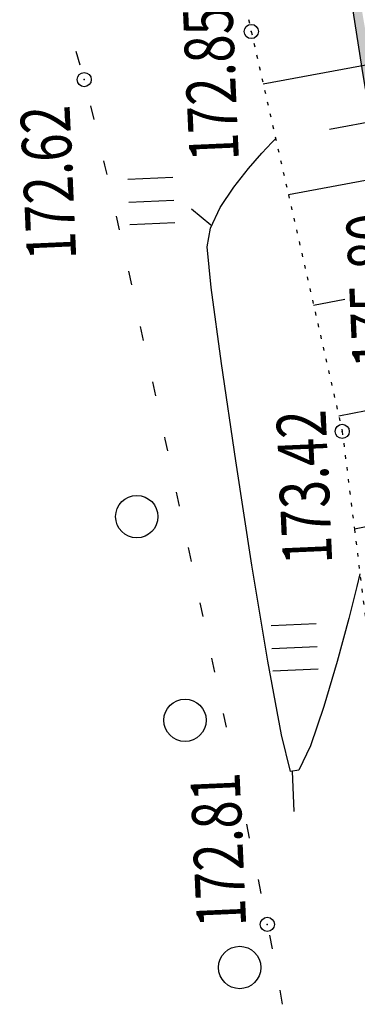
# Model space of a CAD drawing. Units: millimetres. Extents: x 81860 to 209966, y 753060 to 879847.
# Drawn here: x 174710 to 174733, y 826892 to 826962 of the extents above; entities that cross this region are included whole.
import ezdxf

# ---------------------------------------------------------------- set-up
doc = ezdxf.new("R2010")
doc.units = ezdxf.units.MM
doc.linetypes.add('STROT', pattern=[1.7, 0.5, -1.2])
for name, color, linetype in [('Заливка откосов', 7, 'Continuous'), ('Ось трассы', 7, 'Continuous'), ('ПОДЛОЖКА', 254, 'Continuous')]:
    doc.layers.add(name, color=color, linetype=linetype)
doc.styles.add('SHRFT', font='TXT', dxfattribs={"width": 0.75})

# ---------------------------------------------------------------- blocks, each defined once
blk = doc.blocks.new('BL_2003')
at = {"color": 0}
blk.add_circle((0, 0), 0.75, dxfattribs=at)
blk = doc.blocks.new('BL_2012')
at = {"color": 0}
for p, q in [((0, 0), (0, 1.6)), ((0.8, 1.6), (0.8, 0)), ((1.6, 0), (1.6, 1.6))]:
    blk.add_line(p, q, dxfattribs=at)

msp = doc.modelspace()

# ---------------------------------------------------------------- hatches: boundary and pattern name
at = {"layer": 'Заливка откосов', "true_color": 0xccffcc}
msp.add_hatch(color=254, dxfattribs=at).paths.add_polyline_path([(174769.927, 826823.928), (174767.312, 826831.442), (174765.693, 826836.21), (174764.102, 826840.988), (174761.006, 826850.571), (174758.023, 826860.189), (174755.153, 826869.843), (174752.399, 826879.53), (174751.064, 826884.385), (174749.759, 826889.248), (174747.234, 826898.998), (174744.824, 826908.776), (174742.53, 826918.582), (174740.352, 826928.415), (174739.307, 826933.34), (174738.291, 826938.272), (174736.346, 826948.154), (174734.518, 826958.057), (174732.808, 826967.982), (174731.214, 826977.926), (174730.462, 826982.905), (174729.739, 826987.888), (174728.381, 826997.867), (174727.141, 827007.861), (174726.02, 827017.869), (174725.017, 827027.89), (174724.56, 827032.905), (174724.132, 827037.922), (174723.367, 827047.964), (174722.719, 827058.014), (174722.191, 827068.071), (174721.782, 827078.133), (174721.622, 827083.166), (174721.491, 827088.2), (174721.32, 827098.269), (174721.267, 827108.34), (174721.334, 827118.411), (174721.52, 827128.48), (174721.657, 827133.514), (174721.824, 827138.546), (174722.248, 827148.608), (174722.79, 827158.664), (174723.452, 827168.714), (174724.232, 827178.754), (174724.666, 827183.771), (174725.131, 827188.785), (174726.148, 827198.804), (174727.283, 827208.811), (174728.537, 827218.803), (174729.909, 827228.78), (174730.639, 827233.763), (174731.399, 827238.74), (174733.006, 827248.682), (174734.731, 827258.604), (174736.572, 827268.505), (174738.531, 827278.384), (174739.554, 827283.314), (174740.607, 827288.239), (174742.798, 827298.068), (174745.106, 827307.871), (174747.529, 827317.646), (174750.068, 827327.391), (174751.381, 827332.253), (174752.722, 827337.106), (174755.491, 827346.789), (174758.373, 827356.439), (174761.37, 827366.053), (174764.48, 827375.632), (174766.077, 827380.407), (174767.703, 827385.173), (174771.038, 827394.676), (174774.486, 827404.138), (174778.045, 827413.559), (174781.716, 827422.937), (174783.592, 827427.61), (174785.497, 827432.271), (174789.388, 827441.56), (174793.388, 827450.802), (174797.331, 827459.629), (174797.498, 827459.997), (174801.713, 827469.139), (174803.857, 827473.691), (174806.024, 827478.231), (174810.421, 827487.274), (174814.895, 827496.274), (174819.437, 827505.232), (174824.038, 827514.154), (174826.357, 827518.602), (174828.688, 827523.043), (174833.19, 827531.551), (174833.378, 827531.905), (174838.101, 827540.743), (174842.846, 827549.561), (174847.606, 827558.366), (174849.989, 827562.764), (174852.18, 827566.808), (174856.946, 827575.601), (174859.519, 827580.348), (174861.902, 827584.744), (174873.814, 827606.723), (174885.727, 827628.702), (174897.64, 827650.681), (174909.553, 827672.66), (174921.466, 827694.64), (174933.379, 827716.619), (174945.292, 827738.598), (174957.205, 827760.577), (174969.118, 827782.556), (174981.03, 827804.535), (174992.943, 827826.515), (175004.856, 827848.494), (175016.769, 827870.473), (175028.682, 827892.452), (175040.595, 827914.431), (175052.508, 827936.41), (175064.421, 827958.389), (175076.334, 827980.369), (175088.246, 828002.348), (175100.159, 828024.327), (175112.072, 828046.306), (175123.985, 828068.285), (175135.898, 828090.264), (175147.811, 828112.243), (175159.724, 828134.223), (175171.637, 828156.202), (175183.55, 828178.181), (175195.462, 828200.16), (175207.375, 828222.139), (175219.288, 828244.118), (175231.201, 828266.098), (175243.114, 828288.077), (175255.027, 828310.056), (175266.94, 828332.035), (175278.853, 828354.014), (175290.766, 828375.993), (175302.678, 828397.972), (175314.591, 828419.952), (175326.504, 828441.931), (175338.417, 828463.91), (175350.33, 828485.889), (175362.243, 828507.868), (175374.156, 828529.847), (175386.069, 828551.826), (175397.982, 828573.806), (175409.894, 828595.785), (175421.807, 828617.764), (175433.72, 828639.743), (175445.633, 828661.722), (175457.546, 828683.701), (175469.459, 828705.681), (175481.372, 828727.66), (175493.285, 828749.639), (175505.198, 828771.618), (175517.11, 828793.597), (175529.023, 828815.576), (175536.967, 828830.233), (175540.958, 828837.558), (175552.918, 828859.512), (175564.879, 828881.465), (175574.447, 828899.028), (175576.839, 828903.418), (175588.799, 828925.372), (175600.76, 828947.325), (175610.671, 828965.518), (175606.015, 828968.054), (175594.982, 828950.473), (175582.268, 828928.93), (175572.376, 828905.85), (175568.842, 828902.082), (175563.835, 828882.034), (175551.063, 828860.523), (175538.425, 828838.938), (175534.781, 828831.421), (175527.607, 828816.344), (175516.112, 828794.138), (175504.332, 828772.087), (175492.351, 828750.145), (175480.257, 828728.264), (175468.025, 828706.457), (175456.386, 828684.33), (175444.421, 828662.379), (175432.628, 828640.335), (175420.661, 828618.385), (175408.69, 828596.438), (175396.765, 828574.465), (175385.363, 828552.209), (175373.083, 828530.429), (175361.059, 828508.51), (175349.717, 828486.221), (175337.625, 828464.339), (175325.824, 828442.299), (175313.941, 828420.304), (175301.993, 828398.344), (175290.135, 828376.335), (175278.232, 828354.351), (175266.268, 828332.399), (175254.435, 828310.376), (175242.521, 828288.398), (175230.47, 828266.494), (175218.764, 828244.403), (175206.72, 828222.494), (175194.851, 828200.491), (175182.979, 828178.49), (175171.088, 828156.499), (175159.226, 828134.492), (175147.13, 828112.613), (175135.401, 828090.534), (175123.523, 828068.536), (175111.606, 828046.559), (175099.676, 828024.589), (175087.725, 828002.631), (175075.904, 827980.601), (175063.898, 827958.673), (175051.911, 827936.734), (175040.04, 827914.732), (175028.162, 827892.734), (175016.266, 827870.746), (175004.323, 827848.782), (174992.455, 827826.779), (174980.495, 827804.825), (174968.643, 827782.813), (174956.677, 827760.863), (174944.874, 827738.824), (174932.295, 827717.206), (174919.145, 827695.897), (174904.028, 827675.655), (174891.58, 827653.966), (174879.147, 827632.269), (174868.622, 827609.537), (174855.538, 827588.193), (174853.12, 827583.816), (174856.706, 827575.731), (174851.903, 827566.959), (174849.7, 827562.92), (174847.268, 827558.549), (174842.535, 827549.729), (174837.746, 827540.933), (174833.019, 827532.096), (174832.829, 827531.743), (174828.315, 827523.24), (174825.939, 827518.821), (174823.622, 827514.37), (174818.966, 827505.473), (174814.406, 827496.519), (174810.001, 827487.481), (174805.646, 827478.412), (174803.501, 827473.86), (174801.356, 827469.306), (174797.136, 827460.161), (174796.969, 827459.793), (174792.973, 827450.985), (174789.009, 827441.721), (174785.054, 827432.454), (174783.179, 827427.777), (174781.291, 827423.106), (174777.588, 827413.735), (174773.92, 827404.348), (174770.396, 827394.905), (174767.019, 827385.409), (174765.397, 827380.637), (174763.805, 827375.855), (174760.677, 827366.274), (174757.644, 827356.661), (174754.773, 827346.999), (174752.092, 827337.282), (174750.807, 827332.41), (174749.525, 827327.536), (174746.947, 827317.794), (174744.559, 827308.003), (174742.205, 827298.204), (174740.062, 827288.357), (174739.002, 827283.431), (174737.999, 827278.493), (174736.08, 827268.6), (174734.289, 827258.684), (174732.614, 827248.748), (174730.986, 827238.805), (174730.163, 827233.834), (174729.238, 827228.877), (174727.626, 827218.923), (174726.207, 827208.939), (174724.976, 827198.93), (174724.024, 827188.891), (174723.623, 827183.864), (174723.227, 827178.838), (174722.651, 827168.771), (174722.162, 827158.702), (174721.479, 827148.645), (174720.937, 827138.578), (174720.743, 827133.541), (174720.649, 827128.501), (174720.591, 827118.42), (174720.523, 827108.341), (174720.532, 827098.261), (174720.763, 827088.183), (174720.974, 827083.148), (174721.217, 827078.114), (174721.711, 827068.048), (174722.254, 827057.987), (174722.87, 827047.929), (174723.819, 827037.896), (174724.305, 827032.882), (174724.782, 827027.868), (174725.448, 827017.809), (174726.304, 827007.762), (174727.604, 826997.766), (174729.068, 826987.793), (174729.81, 826982.808), (174730.559, 826977.825), (174732.262, 826967.891), (174733.811, 826957.931), (174735.521, 826947.996), (174737.526, 826938.117), (174738.58, 826933.188), (174739.678, 826928.269), (174741.912, 826918.441), (174744.326, 826908.656), (174746.865, 826898.904), (174749.413, 826889.157), (174750.725, 826884.293), (174752.052, 826879.433), (174754.702, 826869.712), (174757.421, 826860.007), (174760.183, 826850.31), (174763.075, 826840.649), (174764.694, 826835.874), (174766.298, 826831.094), (174769.057, 826823.621)])

# ---------------------------------------------------------------- linework, layer by layer
at = {"layer": 'Заливка откосов', "color": 254, "true_color": 0xccffcc}
msp.add_lwpolyline([(174732.262, 826967.891), (174733.811, 826957.931), (174735.521, 826947.996), (174737.526, 826938.117), (174738.58, 826933.188), (174739.678, 826928.269), (174741.912, 826918.441), (174744.326, 826908.656), (174746.865, 826898.904), (174749.413, 826889.157)], dxfattribs=at)
at = {"layer": 'Ось трассы', "color": 1, "linetype": 'Continuous'}
msp.add_arc((175573.264, 827107.741), 846, 155.605455, 211.448507, dxfattribs=at)
at = {"layer": 'ПОДЛОЖКА', "color": 253, "linetype": 'Continuous'}
for p, q in [((174713.491, 826959.593), (174713.774, 826958.634)), ((174734.551, 826958.697), (174726.766, 826957.263)), ((174714.532, 826955.734), (174714.765, 826954.764)), ((174735.278, 826954.767), (174731.462, 826954.057)), ((174715.464, 826951.842), (174715.537, 826951.545)), ((174715.537, 826951.545), (174715.687, 826950.871)), ((174736.005, 826950.833), (174728.551, 826949.445)), ((174723.049, 826947.285), (174721.682, 826948.433)), ((174716.346, 826947.937), (174716.559, 826946.965)), ((174717.218, 826944.031), (174717.431, 826943.06)), ((174732.543, 826942.032), (174730.334, 826941.611)), ((174718.061, 826940.124), (174718.274, 826939.143)), ((174718.914, 826936.208), (174719.127, 826935.227)), ((174739.001, 826935.109), (174732.116, 826933.781)), ((174719.766, 826932.302), (174719.803, 826932.143)), ((174719.803, 826932.143), (174719.979, 826931.33)), ((174720.609, 826928.395), (174720.822, 826927.413)), ((174740.548, 826927.26), (174733.226, 826925.777)), ((174721.441, 826924.488), (174721.654, 826923.506)), ((174722.283, 826920.581), (174722.487, 826919.599)), ((174723.106, 826916.663), (174723.31, 826915.681)), ((174723.939, 826912.756), (174724.142, 826911.774)), ((174728.807, 826908.661), (174728.933, 826905.812)), ((174725.574, 826904.92), (174725.778, 826903.938)), ((174726.397, 826901.003), (174726.601, 826900.021)), ((174727.211, 826897.075), (174727.404, 826896.092)), ((174727.943, 826893.163), (174728.116, 826892.18))]:
    msp.add_line(p, q, dxfattribs=at)
at = {"layer": 'ПОДЛОЖКА', "color": 253, "linetype": 'STROT', "ltscale": 0.5}
msp.add_lwpolyline([(174724.979, 826965.144), (174725.922, 826960.99), (174728.552, 826949.444), (174732.361, 826932.705), (174733.226, 826925.777), (174734.22, 826917.723), (174734.605, 826914.667), (174735.681, 826910.45), (174737.728, 826904.204), (174739.739, 826897.846), (174741.879, 826890.373), (174744.249, 826882.679), (174748.264, 826871.275), (174751.078, 826863.511), (174752.4, 826859.855), (174754.294, 826854.563), (174755.083, 826852.359)], dxfattribs=at)
at = {"layer": 'ПОДЛОЖКА', "color": 253, "linetype": 'Continuous'}
msp.add_lwpolyline([(174733.614, 826922.631), (174733.393, 826921.74), (174732.822, 826919.473), (174732.005, 826916.434), (174731.065, 826913.23), (174730.126, 826910.456), (174729.291, 826908.727), (174728.704, 826908.642), (174728.06, 826911.226), (174727.09, 826916.438), (174725.97, 826923.246), (174724.825, 826930.612), (174723.811, 826937.505), (174723.084, 826942.888), (174722.788, 826945.748), (174723.03, 826947.079), (174723.717, 826948.531), (174724.674, 826949.984), (174725.717, 826951.302), (174726.67, 826952.394), (174727.378, 826953.136), (174727.647, 826953.408)], dxfattribs=at)
for centre in [(174725.922, 826960.99), (174714.09, 826957.587), (174732.361, 826932.705), (174727.057, 826897.829)]:
    msp.add_circle(centre, 0.5, dxfattribs=at)
for p in [(174725.922, 826960.99), (174714.09, 826957.587), (174732.361, 826932.705), (174727.057, 826897.829)]:
    msp.add_point(p, dxfattribs=at)

# ---------------------------------------------------------------- block references
at = {"layer": 'ПОДЛОЖКА', "color": 253, "linetype": 'Continuous', "xscale": 2, "yscale": 2, "zscale": 2, "rotation": 92.51751817475846}
for name, p in [('BL_2012', (174720.507, 826947.458)), ('BL_2003', (174717.812, 826926.671)), ('BL_2012', (174730.655, 826915.882)), ('BL_2003', (174721.228, 826912.267)), ('BL_2003', (174725.099, 826894.78))]:
    msp.add_blockref(name, p, dxfattribs=at)

# ---------------------------------------------------------------- texts
at = {"layer": 'ПОДЛОЖКА', "color": 253, "linetype": 'Continuous', "style": 'SHRFT', "width": 0.75}
for s, p in [('172.85', (174725.049, 826951.886)), ('172.62', (174713.531, 826944.899)), ('175.80', (174736.606, 826937.301)), ('173.42', (174731.66, 826923.36)), ('172.81', (174725.568, 826897.703))]:
    msp.add_text(s, height=3.5, rotation=92.51752, dxfattribs=at).set_placement(p)

doc.saveas('drawing.dxf')
